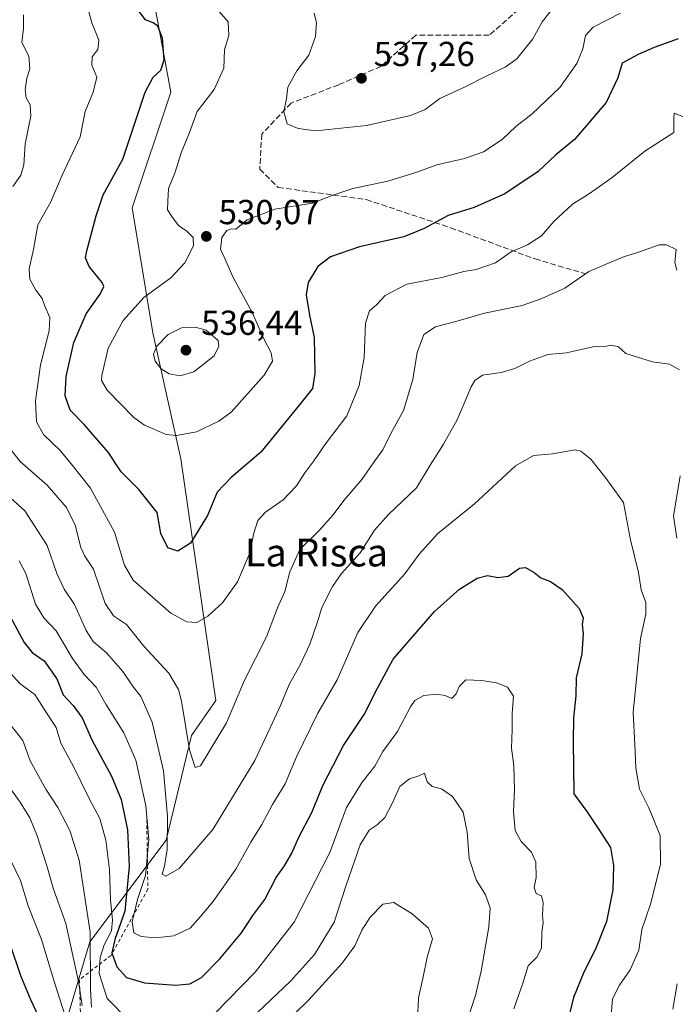
# Model space of a CAD drawing. Units: metres. Extents: x 559832 to 563273, y 4712497 to 4714840.
# Drawn here: x 560541 to 560730, y 4713356 to 4713640 of the extents above; entities that cross this region are included whole.
import ezdxf
from ezdxf.enums import TextEntityAlignment as Align

# ---------------------------------------------------------------- set-up
doc = ezdxf.new("R2010")
doc.units = ezdxf.units.M
doc.header["$MEASUREMENT"] = 0
doc.linetypes.add('DGN Style 2', pattern=[1.648017, 0.98881, -0.659207])
doc.linetypes.add('DGN Style 3', pattern=[2.307223, 1.648017, -0.659207])
for name, color, linetype, lineweight in [('Arbolado forestal CxS', 92, 'Continuous', 0), ('Curva de nivel maestra', 30, 'Continuous', 30), ('Curva de nivel normal', 30, 'Continuous', 0), ('Escarpado lineal', 30, 'DGN Style 2', 0), ('Matorral CxS', 135, 'Continuous', 0), ('Núcleo urbano CxS', 7, 'Continuous', 0), ('Punto de cota en terreno', 7, 'Continuous', 0), ('Rótulo de punto de cota en terreno', 7, 'Continuous', 0), ('Senda', 7, 'DGN Style 3', 0), ('Texto cartográfico', 7, 'Continuous', 0)]:
    doc.layers.add(name, color=color, linetype=linetype, lineweight=lineweight)
doc.styles.add('Style-Arial', font='txt')

# ---------------------------------------------------------------- blocks, each defined once
blk = doc.blocks.new('5PATER')
at = {"layer": 'Núcleo urbano CxS', "linetype": 'Continuous', "lineweight": 0}
h = blk.add_hatch(color=51, dxfattribs=at)
edge = h.paths.add_edge_path()
edge.add_ellipse((0, 0), major_axis=(-0.11, -0.111), ratio=0.999422, start_angle=0, end_angle=360)

msp = doc.modelspace()

# ---------------------------------------------------------------- linework, layer by layer
at = {"layer": 'Arbolado forestal CxS', "color": 92, "linetype": 'Continuous', "lineweight": 0}
for points in [[(560494.6813, 4713718.4571, 533.8024), (560469.7841, 4713706.9427, 529.0098), (560467.5969, 4713698.1895, 528.9926), (560471.9709, 4713687.2497, 526.8701), (560493.8367, 4713674.1213, 519.8807), (560511.3297, 4713674.1211, 519.4281), (560517.8887, 4713683.9669, 524.925), (560528.8219, 4713688.3427, 527.7843), (560532.9775, 4713695.0999, 531.029), (560537.5689, 4713702.5653, 533.5764), (560548.5017, 4713702.5651, 533.4164), (560553.9675, 4713674.1203, 522.3153), (560577.5695, 4713657.8317, 527.2012), (560584.6449, 4713619.4369, 526.5369), (560573.5253, 4713586.0937, 527.287), (560579.4785, 4713550.0259, 532.7945), (560587.5613, 4713513.6507, 528.915), (560597.6641, 4713443.9333, 517.1343), (560590.5919, 4713433.8297, 514.7811), (560583.3207, 4713403.6339, 508.1808), (560561.2891, 4713374.2179, 488.6896), (560548.4063, 4713330.7497, 471.8603)], [(560577.5695, 4713657.8317, 527.2012), (560584.6449, 4713619.4369, 526.5369), (560573.5253, 4713586.0937, 527.287), (560579.4785, 4713550.0259, 532.7945), (560587.5613, 4713513.6507, 528.915), (560597.6641, 4713443.9333, 517.1343), (560590.5919, 4713433.8297, 514.7811), (560583.3207, 4713403.6339, 508.1808), (560561.2891, 4713374.2179, 488.6896), (560548.4063, 4713330.7497, 471.8603)]]:
    msp.add_polyline3d(points, dxfattribs=at)
at = {"layer": 'Curva de nivel maestra', "color": 30, "linetype": 'Continuous', "lineweight": 30, "flags": 128}
for points, elevation in [([(560731.02, 4713634.8701), (560724.09, 4713632.3501), (560719.43, 4713630.3501), (560714.8, 4713627.8701), (560713.6, 4713623.5701), (560710.18, 4713616.5001), (560701.08, 4713605.8301), (560695.69, 4713601.3401), (560690.63, 4713596.5401), (560681.02, 4713590.1501), (560672.15, 4713586.1601), (560664.67, 4713583.8301), (560657.67, 4713580.0701), (560651.81, 4713577.7201), (560639.1, 4713574.8501), (560630.68, 4713571.9601), (560627.08, 4713569.1501), (560624.22, 4713564.5001), (560623.65, 4713560.9701), (560624.66, 4713555.1201), (560625.95, 4713548.6901), (560626.18, 4713538.2601), (560625.46, 4713533.9201), (560621.66, 4713529.1001), (560610.64, 4713515.5601), (560602.05, 4713508.2201), (560598.04, 4713503.9801), (560595.26, 4713497.2801), (560590.29, 4713489.3001), (560586.64, 4713486.9501), (560583.8, 4713487.9301), (560581.72, 4713492.0901), (560580.66, 4713498.1601), (560575.44, 4713504.8401), (560570.35, 4713509.9001), (560566.6, 4713515.6101), (560559.66, 4713523.5501), (560555.61, 4713527.6701), (560554.14, 4713531.8701), (560554.48, 4713537.4101), (560556.7, 4713547.2201), (560560.18, 4713555.5001), (560564.29, 4713561.1601), (560565.27, 4713563.3401), (560564.84, 4713564.5001), (560561.07, 4713569.1301), (560560.05, 4713571.6001), (560560.38, 4713573.6801), (560563.12, 4713583.7901), (560565.14, 4713589.8301), (560570.78, 4713600.1601), (560577.28, 4713619.5001), (560579.53, 4713623.8301), (560581.72, 4713625.8301), (560582.74, 4713628.8301), (560582.23, 4713635.0101), (560580.93, 4713638.5201), (560579.58, 4713639.4901), (560577.36, 4713640.3401), (560574.67, 4713643.8901)], 525), ([(560538.3, 4713468.1801), (560542.35, 4713460.6201), (560544.65, 4713457.7501), (560548.09, 4713455.3201), (560551.71, 4713450.1101), (560553.6, 4713445.5801), (560556.44, 4713442.5001), (560559.02, 4713438.8901), (560561.89, 4713432.5201), (560567.49, 4713422.0301), (560570.27, 4713415.3401), (560572.18, 4713406.5901), (560572.63, 4713396.0301), (560571.37, 4713383.0601), (560568.5, 4713374.8901), (560567.64, 4713371.0501), (560569.02, 4713367.0901), (560571.82, 4713363.9901), (560577.06, 4713362.4701), (560586.1, 4713361.7401), (560590.13, 4713362.1601), (560593.44, 4713363.9501), (560598.8, 4713369.3301), (560604.98, 4713376.8501), (560608.32, 4713381.8401), (560611.73, 4713386.5101), (560615.01, 4713392.8401), (560617.39, 4713396.1701), (560619.55, 4713399.8401), (560621.56, 4713404.5101), (560625.35, 4713411.6001), (560628.58, 4713419.5501), (560634.49, 4713430.9301), (560640.38, 4713439.8301), (560644.26, 4713447.5001), (560648.73, 4713455.8301), (560660.65, 4713469.5501), (560667.86, 4713476.0401), (560673.03, 4713479.2401), (560675.96, 4713480.0201), (560678.95, 4713479.3501), (560681.98, 4713479.8201), (560685.22, 4713482.0701), (560686.91, 4713482.2801), (560689.44, 4713480.8201), (560691.4, 4713479.3001), (560694.19, 4713478.2601), (560697.49, 4713475.9001), (560702.4, 4713470.4701), (560703.61, 4713467.8001), (560703.28, 4713465.8401), (560703.61, 4713463.1301), (560703.16, 4713457.3801), (560701.51, 4713450.4701), (560701.48, 4713445.2701), (560700.75, 4713438.9201), (560700.68, 4713432.1101), (560700.84, 4713416.9201), (560704.6, 4713411.8601), (560708.7, 4713405.7801), (560711.43, 4713401.5101), (560712.36, 4713396.3201), (560712.14, 4713389.2901), (560710.27, 4713380.1701), (560707.18, 4713372.1701), (560703.77, 4713365.5101), (560700.81, 4713358.1701), (560699.12, 4713351.5101)], 500), ([(560538.26, 4713373.3801), (560541.3, 4713364.5501), (560544.2, 4713357.6501), (560548.73, 4713347.7701)], 475)]:
    msp.add_lwpolyline(points, dxfattribs=dict(at, elevation=elevation))
at = {"layer": 'Curva de nivel normal', "color": 30, "linetype": 'Continuous', "lineweight": 0, "flags": 128}
for points, elevation in [([(560560.77, 4713643.4301), (560561.85, 4713639.5001), (560563.91, 4713634.5001), (560563.63, 4713631.7901), (560561.91, 4713629.6101), (560561.9, 4713627.2601), (560563.3, 4713623.7801), (560562.23, 4713619.5001), (560559.9, 4713613.8301), (560558.45, 4713606.5801), (560553.26, 4713595.5001), (560550.06, 4713587.8401), (560546.23, 4713581.2001), (560545.05, 4713574.0901), (560543.79, 4713568.5001), (560543.93, 4713565.5301), (560545.74, 4713562.2901), (560547.48, 4713559.9001), (560548.26, 4713557.6601), (560549.7, 4713554.4301), (560549.52, 4713550.5801), (560547.01, 4713540.7401), (560545.63, 4713530.3801), (560545.85, 4713524.3101), (560547.89, 4713520.6401), (560552.86, 4713515.9201), (560556.28, 4713511.6701), (560561.42, 4713505.1501), (560568.38, 4713492.5101), (560571.3, 4713482.9801), (560573.75, 4713478.6001), (560579.27, 4713473.8401), (560584.65, 4713469.1501), (560589.28, 4713466.5801), (560592.15, 4713466.3801), (560595.36, 4713468.2001), (560599.58, 4713472.0701), (560603.83, 4713478.1301), (560607.54, 4713486.7401), (560608.5, 4713491.9101), (560609.74, 4713495.8201), (560611.98, 4713498.2401), (560617.04, 4713501.8301), (560620.86, 4713505.8301), (560623.25, 4713509.6401), (560625.85, 4713513.0801), (560629.55, 4713518.3101), (560635.36, 4713526.0801), (560638.92, 4713534.8201), (560640.36, 4713542.8801), (560640.76, 4713552.7801), (560641.94, 4713556.3101), (560643.95, 4713558.0501), (560646.48, 4713560.7901), (560652.76, 4713564.0701), (560662.76, 4713565.9801), (560669.12, 4713567.7001), (560672.69, 4713568.3101), (560678.24, 4713570.1901), (560682.78, 4713573.4001), (560687.56, 4713575.4401), (560691.55, 4713577.9801), (560695.1, 4713582.1401), (560700.5, 4713587.1601), (560704.78, 4713589.8601), (560707.64, 4713591.7501), (560711.93, 4713594.8301), (560721.32, 4713602.3801), (560729.76, 4713607.8301), (560729.71, 4713611.6401), (560729.86, 4713613.3601), (560733.78, 4713611.8401)], 520), ([(560597.95, 4713643.5001), (560601.2, 4713639.7801), (560601.34, 4713635.8301), (560600.1, 4713631.6301), (560599.92, 4713626.4201), (560597.14, 4713620.2501), (560592.2, 4713613.9001), (560590.05, 4713607.8301), (560587.6, 4713601.9101), (560585.92, 4713596.4101), (560583.95, 4713591.6601), (560583.74, 4713588.0101), (560583.64, 4713585.4701), (560584.95, 4713583.5501), (560586.81, 4713581.0101), (560589.28, 4713579.3501), (560591.12, 4713577.5301), (560591.18, 4713575.1001), (560588.71, 4713570.2501), (560584.64, 4713565.9001), (560576.84, 4713560.1601), (560570.87, 4713553.5601), (560566.56, 4713545.5801), (560564.69, 4713537.7001), (560564.66, 4713536.2301), (560566.27, 4713533.4701), (560573.92, 4713525.5701), (560577.08, 4713523.3201), (560583.33, 4713520.7101), (560586.26, 4713520.3901), (560592.07, 4713521.4201), (560598.51, 4713524.4701), (560602.02, 4713527.1401), (560611.53, 4713537.7801), (560614.01, 4713541.8501), (560613.54, 4713544.2001), (560611.51, 4713548.2501), (560608.14, 4713555.8801), (560602.56, 4713566.2101), (560600.2, 4713571.4601), (560598.95, 4713574.1601), (560599.35, 4713577.5001), (560600.79, 4713579.5801), (560602.16, 4713580.0501), (560603.38, 4713579.9101), (560606.64, 4713582.6101), (560614.62, 4713585.7001), (560625.55, 4713587.4001), (560631.62, 4713589.8601), (560637.09, 4713591.6901), (560647.2, 4713593.7301), (560655.63, 4713596.3201), (560661.4, 4713598.4701), (560669.38, 4713600.3201), (560674.85, 4713602.2601), (560680.18, 4713605.8301), (560684.2, 4713609.5301), (560688.84, 4713613.1701), (560696.85, 4713620.7701), (560701.77, 4713627.7301), (560703.5, 4713632.0001), (560704.29, 4713635.8201), (560706.43, 4713638.1801), (560714.32, 4713642.2401)], 530), ([(560625.99, 4713642.2401), (560626.7, 4713639.5001), (560626.34, 4713635.5001), (560624.4, 4713630.1601), (560620.96, 4713625.5801), (560618.36, 4713620.8501), (560618.01, 4713617.5801), (560617.27, 4713613.8101), (560618.19, 4713610.2901), (560621.4, 4713609.0001), (560626.43, 4713608.2801), (560641.09, 4713609.8001), (560653.76, 4713612.6901), (560658.03, 4713614.4601), (560662.19, 4713617.6701), (560669.37, 4713620.8601), (560675.76, 4713624.1901), (560681.09, 4713626.6301), (560684.43, 4713629.0901), (560689.09, 4713634.8401), (560691.76, 4713639.7901), (560695.42, 4713644.3401)], 535), ([(560542.11, 4713641.7901), (560542.1, 4713637.8301), (560541.7, 4713633.8301), (560543.72, 4713629.8301), (560543.96, 4713626.1601), (560543.1, 4713623.5001), (560542.61, 4713620.1601), (560542.92, 4713617.8301), (560544.04, 4713615.8301), (560544.21, 4713612.5001), (560542.66, 4713604.5001), (560542.21, 4713598.5001), (560541.36, 4713595.5001), (560539.02, 4713592.2101)], 515), ([(560538.34, 4713516.4801), (560541.2, 4713512.9201), (560548.97, 4713506.0301), (560554.54, 4713499.6001), (560557.09, 4713494.4801), (560558.7, 4713488.1001), (560559.88, 4713485.5401), (560562.35, 4713481.8001), (560565.67, 4713471.9201), (560568.14, 4713468.3601), (560571.81, 4713465.8401), (560576.85, 4713459.5501), (560584.09, 4713451.8001), (560586.82, 4713447.0501), (560587.7, 4713443.7401), (560590.06, 4713429.6901), (560591.66, 4713424.5401), (560593.17, 4713425.0701), (560600.65, 4713437.4801), (560605.88, 4713449.7601), (560612.22, 4713462.2801), (560615.43, 4713470.6901), (560617.53, 4713475.3301), (560618.97, 4713480.9901), (560621.83, 4713487.5001), (560627.32, 4713492.8601), (560631.43, 4713497.4601), (560634.51, 4713501.6601), (560639.75, 4713507.6901), (560643.51, 4713513.0901), (560645.76, 4713516.2701), (560648.14, 4713521.0001), (560651.75, 4713527.6201), (560654.49, 4713536.5601), (560655.66, 4713544.3701), (560657.57, 4713549.4801), (560661.02, 4713551.7401), (560667.5, 4713553.4401), (560675.09, 4713555.6701), (560685.97, 4713557.8901), (560691.68, 4713559.9301), (560698.28, 4713562.9401), (560705.17, 4713567.7001), (560715.21, 4713571.9501), (560719.23, 4713573.1601), (560725.54, 4713575.4201), (560727.64, 4713575.4401), (560730.36, 4713574.0201), (560729.98, 4713570.2701), (560730.63, 4713568.0801)], 515), ([(560591.62, 4713551.6801), (560587.76, 4713551.4801), (560583.83, 4713549.5101), (560580.64, 4713546.1701), (560579.6, 4713543.8501), (560580.12, 4713541.8601), (560581.82, 4713539.6401), (560584.15, 4713538.1601), (560587.29, 4713537.5601), (560591.32, 4713538.7501), (560597.12, 4713543.3301), (560598.53, 4713546.1101), (560598.27, 4713547.8301), (560594.86, 4713550.7801), (560591.62, 4713551.6801)], 535), ([(560731.36, 4713539.3701), (560728.45, 4713540.9401), (560723.59, 4713541.6601), (560719.22, 4713542.9601), (560715.92, 4713544.0801), (560713.74, 4713546.0001), (560711.75, 4713546.4401), (560709.71, 4713546.0401), (560706.41, 4713545.9801), (560698.76, 4713544.2401), (560693.43, 4713543.7101), (560688.09, 4713541.8501), (560683.88, 4713539.6701), (560679.89, 4713538.5701), (560674.54, 4713537.7501), (560672.32, 4713536.2301), (560671.3, 4713534.4001), (560667.21, 4713524.8801), (560663.33, 4713517.8301), (560659.44, 4713511.8301), (560655.52, 4713505.2501), (560647.3, 4713497.5201), (560643.36, 4713493.0101), (560639.28, 4713486.5101), (560633.91, 4713480.5801), (560631.26, 4713476.8301), (560628.2, 4713470.7601), (560626.94, 4713466.5601), (560624.71, 4713460.1601), (560621.96, 4713454.2101), (560618.74, 4713448.4801), (560616.31, 4713442.4901), (560613.33, 4713435.9701), (560608.83, 4713426.5401), (560596.76, 4713406.6301), (560587.02, 4713395.3901), (560583.18, 4713393.1901), (560582.14, 4713393.7701), (560582.85, 4713396.1101), (560583.58, 4713400.8601), (560583.7, 4713410.4701), (560582.49, 4713423.5701), (560579.25, 4713437.6501), (560575.96, 4713445.0501), (560573.56, 4713448.1601), (560570.8, 4713452.2401), (560566.04, 4713457.6801), (560562.25, 4713460.9301), (560560.2, 4713464.1401), (560556.89, 4713471.6301), (560553.9, 4713475.9901), (560551.76, 4713480.5501), (560548.98, 4713488.6201), (560542.53, 4713498.6501), (560536.24, 4713504.3001)], 510), ([(560711.67, 4713353.0801), (560712.04, 4713357.7701), (560714.01, 4713361.7801), (560717.17, 4713366.1601), (560719.67, 4713371.8401), (560720.47, 4713377.8401), (560722.95, 4713385.1701), (560725.86, 4713396.6201), (560725.75, 4713404.9501), (560722.56, 4713412.9501), (560719.86, 4713418.3001), (560718.73, 4713424.5101), (560718.49, 4713431.2401), (560718, 4713440.4401), (560720.08, 4713461.8001), (560721.67, 4713468.8201), (560721.69, 4713472.1601), (560720.35, 4713475.8301), (560719.5, 4713480.8301), (560717.24, 4713490.2201), (560715.18, 4713501.0701), (560710.22, 4713507.9901), (560705.78, 4713513.5401), (560702.93, 4713515.8301), (560701.22, 4713516.2201), (560694.77, 4713515.0701), (560689.22, 4713514.6001), (560684.01, 4713511.6101), (560672.25, 4713500.6401), (560661.65, 4713492.1201), (560656.26, 4713486.1601), (560652.18, 4713480.5001), (560643.68, 4713471.1601), (560638.59, 4713463.5001), (560632.59, 4713449.8301), (560627.04, 4713440.2001), (560620.89, 4713427.6301), (560617.63, 4713419.8801), (560614, 4713413.8701), (560610.88, 4713408.1301), (560607.69, 4713402.9801), (560603.36, 4713395.2001), (560596.74, 4713385.8101), (560593.18, 4713381.5801), (560590.17, 4713378.1601), (560585.55, 4713376.0301), (560580.09, 4713375.3801), (560576.09, 4713375.7501), (560573.98, 4713376.8601), (560573.47, 4713380.0001), (560574.98, 4713386.4701), (560577.38, 4713393.4101), (560578.27, 4713403.7501), (560577.43, 4713413.5101), (560574.56, 4713426.6401), (560571.04, 4713434.5701), (560565.9, 4713442.8201), (560563.14, 4713447.7701), (560559.68, 4713451.4401), (560556.31, 4713456.0401), (560551.6, 4713463.9801), (560548.04, 4713467.7301), (560545.62, 4713471.6801), (560542.79, 4713480.5701), (560540.94, 4713484.1801)], 505), ([(560730.55, 4713490.7401), (560729.66, 4713497.0801), (560731.6, 4713508.7201)], 510), ([(560572.64, 4713351.4901), (560566.26, 4713357.9101), (560563.98, 4713365.1101), (560564.23, 4713369.7201), (560565.44, 4713373.4201), (560567.48, 4713377.4001), (560567.85, 4713380.5101), (560567.19, 4713386.4001), (560566.93, 4713395.1301), (560565.9, 4713403.6401), (560564.12, 4713409.8601), (560561.29, 4713415.2401), (560556.61, 4713424.8401), (560552.89, 4713431.5601), (560551.56, 4713436.0701), (560548.77, 4713440.3101), (560545.41, 4713445.6601), (560541.2, 4713448.6801), (560537.45, 4713452.8401)], 495), ([(560683.56, 4713354.9601), (560686.05, 4713362.0101), (560687.68, 4713367.3001), (560690.2, 4713369.8401), (560691.52, 4713372.4701), (560691.69, 4713377.0101), (560692.07, 4713379.7801), (560691.84, 4713382.0901), (560692.05, 4713385.5001), (560691.56, 4713387.5601), (560689.99, 4713388.1701), (560689.43, 4713389.9101), (560690.02, 4713392.8101), (560689.95, 4713397.2501), (560688.67, 4713400.0901), (560685.66, 4713403.1701), (560683.93, 4713406.4201), (560683.47, 4713411.8401), (560683.78, 4713418.1701), (560683.56, 4713425.1501), (560682.87, 4713430.1601), (560683.09, 4713435.5001), (560683.07, 4713440.1601), (560683.47, 4713445.1801), (560681.74, 4713447.7601), (560678.58, 4713448.9801), (560674.34, 4713449.6901), (560669.72, 4713449.8201), (560667.82, 4713447.9201), (560666.94, 4713445.8301), (560665.65, 4713444.4601), (560663.76, 4713445.3201), (560661.39, 4713445.6901), (560657.61, 4713445.3201), (560655.04, 4713443.9001), (560653.8, 4713442.1201), (560650.04, 4713434.9801), (560645.76, 4713429.1601), (560643.53, 4713424.9401), (560639.85, 4713420.3701), (560635.27, 4713413.0401), (560630.51, 4713400.0301), (560620.21, 4713379.8901), (560608.96, 4713365.4601), (560597.32, 4713353.5601)], 495), ([(560538.82, 4713436.3901), (560541.92, 4713432.3201), (560544.09, 4713426.5001), (560548.55, 4713418.2901), (560552.02, 4713413.0701), (560555.55, 4713406.4101), (560558.22, 4713397.7901), (560561.36, 4713377.0801), (560561.44, 4713360.5101), (560561.79, 4713355.4501)], 490), ([(560609.64, 4713353.8301), (560619.14, 4713362.8901), (560626.06, 4713370.5801), (560631.74, 4713379.8901), (560635.19, 4713390.5801), (560639.26, 4713402.2901), (560641.84, 4713406.5301), (560644.16, 4713407.9901), (560646.35, 4713410.1701), (560648.48, 4713414.1701), (560650.65, 4713419.1301), (560653.47, 4713421.3301), (560656.16, 4713422.1601), (560657.77, 4713422.9701), (560658.56, 4713420.4001), (560660.02, 4713419.0801), (560662.72, 4713418.4401), (560665.85, 4713416.1601), (560668.92, 4713411.7201), (560670.15, 4713405.8801), (560670.66, 4713398.2701), (560672.73, 4713392.1701), (560675.41, 4713387.8401), (560676.73, 4713384.0301), (560676.4, 4713378.6101), (560674.14, 4713365.8401), (560672.5, 4713358.7501), (560670.74, 4713353.3201)], 490), ([(560536.64, 4713420.8401), (560541.17, 4713414.5701), (560543.98, 4713410.0501), (560546.08, 4713404.8201), (560548.89, 4713396.2101), (560550.78, 4713389.4301), (560554.33, 4713379.5101), (560558.04, 4713362.8401), (560559.09, 4713355.8401)], 485), ([(560554.16, 4713352.8901), (560551.06, 4713362.5001), (560547.38, 4713374.9401), (560543.49, 4713384.6001), (560541.24, 4713391.9801), (560537.14, 4713400.5401)], 480), ([(560616.09, 4713349.3101), (560624.42, 4713357.5501), (560634.06, 4713368.0901), (560637.75, 4713373.0701), (560639.76, 4713377.6001), (560642.17, 4713381.4101), (560645.81, 4713385.1401), (560648.93, 4713385.6001), (560654.27, 4713382.3501), (560658.96, 4713378.2401), (560660.07, 4713375.1601), (560658.59, 4713369.7901), (560657.32, 4713363.6301), (560656.03, 4713358.0701), (560655.84, 4713353.8301)], 485), ([(560729.41, 4713354.8001), (560730.7, 4713362.1601)], 510)]:
    msp.add_lwpolyline(points, dxfattribs=dict(at, elevation=elevation))
at = {"layer": 'Escarpado lineal', "color": 30, "linetype": 'DGN Style 2', "lineweight": 0}
msp.add_polyline3d([(560577.6874, 4713409.494, 503.6224), (560578.0155, 4713389.4137, 503.8788), (560567.3925, 4713370.3564, 497.8599), (560558.2599, 4713363.2986, 484.736), (560558.7497, 4713348.178, 482.1761), (560561.0745, 4713332.0719, 479.9061)], dxfattribs=at)
at = {"layer": 'Matorral CxS', "color": 135, "linetype": 'Continuous', "lineweight": 0}
for points in [[(560494.6813, 4713718.4571, 533.8024), (560469.7841, 4713706.9427, 529.0098), (560467.5969, 4713698.1895, 528.9926), (560471.9709, 4713687.2497, 526.8701), (560493.8367, 4713674.1213, 519.8807), (560511.3297, 4713674.1211, 519.4281), (560517.8887, 4713683.9669, 524.925), (560528.8219, 4713688.3427, 527.7843), (560532.9775, 4713695.0999, 531.029), (560537.5689, 4713702.5653, 533.5764), (560548.5017, 4713702.5651, 533.4164), (560553.9675, 4713674.1203, 522.3153), (560577.5695, 4713657.8317, 527.2012), (560584.6449, 4713619.4369, 526.5369), (560573.5253, 4713586.0937, 527.287), (560579.4785, 4713550.0259, 532.7945), (560587.5613, 4713513.6507, 528.915), (560597.6641, 4713443.9333, 517.1343), (560590.5919, 4713433.8297, 514.7811), (560583.3207, 4713403.6339, 508.1808), (560561.2891, 4713374.2179, 488.6896), (560548.4063, 4713330.7497, 471.8603)], [(560548.4063, 4713330.7497, 471.8603), (560561.2891, 4713374.2179, 488.6896), (560583.3207, 4713403.6339, 508.1808), (560590.5919, 4713433.8297, 514.7811), (560597.6641, 4713443.9333, 517.1343), (560587.5613, 4713513.6507, 528.915), (560579.4785, 4713550.0259, 532.7945), (560573.5253, 4713586.0937, 527.287), (560584.6449, 4713619.4369, 526.5369), (560577.5695, 4713657.8317, 527.2012)]]:
    msp.add_polyline3d(points, dxfattribs=at)
at = {"layer": 'Senda', "color": 7, "linetype": 'DGN Style 3', "lineweight": 0}
msp.add_polyline3d([(560744.1905, 4713672.9291, 535.6103), (560729.3739, 4713668.6957, 536.3406), (560710.8529, 4713659.1707, 536.0733), (560684.9237, 4713643.2957, 537.402), (560676.4571, 4713635.8873, 537.582), (560655.2903, 4713635.8873, 538.9491), (560645.2361, 4713626.8915, 538.0792), (560633.0653, 4713621.5999, 537.5887), (560619.3069, 4713616.3081, 536.1221), (560610.8403, 4713607.3123, 535.0154), (560610.3111, 4713597.2581, 533.781), (560615.6027, 4713591.9665, 531.9421), (560641.0079, 4713588.4665, 529.3963), (560665.3445, 4713580.3247, 524.4128), (560689.6863, 4713571.3289, 519.1327), (560703.9737, 4713567.0955, 515.2919)], dxfattribs=at)

# ---------------------------------------------------------------- block references
at = {"layer": 'Punto de cota en terreno', "color": 7, "linetype": 'Continuous', "lineweight": 0, "xscale": 10, "yscale": 10, "zscale": 10}
for p in [(560639.63, 4713623.45, 537.26), (560594.89, 4713577.83, 530.07), (560589, 4713545, 536.44)]:
    msp.add_blockref('5PATER', p, dxfattribs=at)

# ---------------------------------------------------------------- texts
at = {"layer": 'Rótulo de punto de cota en terreno', "color": 7, "linetype": 'Continuous', "lineweight": 0, "style": 'Style-Arial'}
for s, p in [('537,26', (560643.1578, 4713626.9778)), ('530,07', (560598.4178, 4713581.3578)), ('536,44', (560593.4097, 4713549.4097))]:
    msp.add_text(s, height=7, dxfattribs=at).set_placement(p)
at = {"layer": 'Texto cartográfico', "color": 7, "linetype": 'Continuous', "lineweight": 0, "style": 'Style-Arial'}
msp.add_text('La Risca', height=8, dxfattribs=at).set_placement((560626.6566, 4713486.5901), align=Align.MIDDLE_CENTER)

doc.saveas('drawing.dxf')
